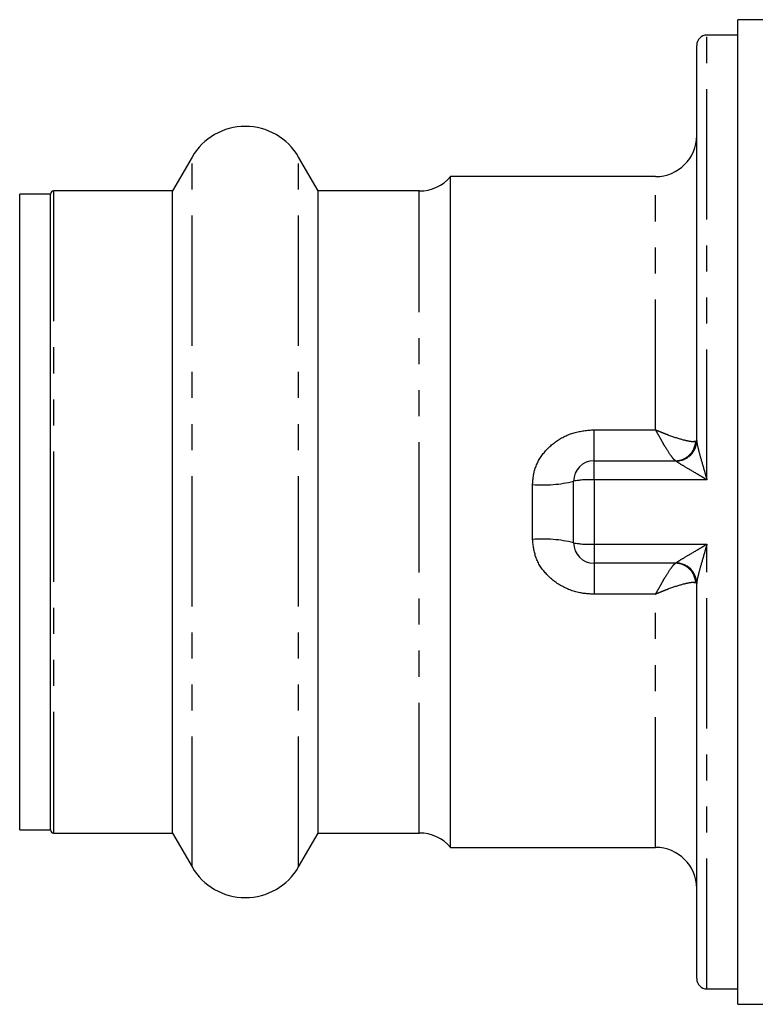
# Model space of a CAD drawing. Extents: x 117 to 290, y 87 to 285.
# Drawn here: x 117 to 152, y 87 to 135 of the extents above; entities that cross this region are included whole.
import ezdxf

# ---------------------------------------------------------------- set-up
doc = ezdxf.new("R2010")
doc.units = 0
doc.linetypes.add('PHANTOM', pattern=[12.7, 6.35, -1.27, 1.27, -1.27, 1.27, -1.27])
doc.layers.get('0').update_dxf_attribs({"linetype": 'CONTINUOUS'})

msp = doc.modelspace()

# ---------------------------------------------------------------- linework, layer by layer
at = {"color": 7, "linetype": 'CONTINUOUS'}
for p, q in [((186.808, 134.69), (151.608, 134.69)), ((151.608, 86.69), (151.608, 134.69)), ((151.608, 133.94), (150.108, 133.94)), ((149.608, 114.17), (149.608, 133.44)), ((125.01, 127.99), (124.057, 126.34)), ((131.158, 126.34), (130.206, 127.99)), ((147.608, 127.04), (137.608, 127.04)), ((137.608, 94.34), (137.608, 127.04)), ((124.057, 126.34), (118.258, 126.34)), ((124.057, 95.04), (124.057, 126.34)), ((136.088, 126.34), (131.158, 126.34)), ((131.158, 95.04), (131.158, 126.34)), ((118.108, 126.19), (116.608, 126.19)), ((116.608, 95.19), (116.608, 126.19)), ((118.108, 95.19), (118.108, 126.19)), ((144.608, 113.19), (148.608, 113.19)), ((143.608, 109.19), (143.608, 112.19)), ((148.608, 108.19), (144.608, 108.19)), ((149.608, 87.94), (149.608, 107.21)), ((116.608, 95.19), (118.108, 95.19)), ((118.258, 95.04), (124.057, 95.04)), ((124.057, 95.04), (125.01, 93.39)), ((130.206, 93.39), (131.158, 95.04)), ((131.158, 95.04), (136.088, 95.04)), ((137.608, 94.34), (147.608, 94.34)), ((150.108, 87.44), (151.608, 87.44)), ((151.608, 86.69), (186.808, 86.69))]:
    msp.add_line(p, q, dxfattribs=at)
at = {"color": 8, "linetype": 'PHANTOM'}
for p, q in [((150.108, 112.257), (150.108, 133.94)), ((125.01, 93.39), (125.01, 127.99)), ((130.206, 93.39), (130.206, 127.99)), ((147.608, 114.7), (147.608, 127.04)), ((118.258, 126.34), (118.258, 95.04)), ((136.088, 95.04), (136.088, 126.34)), ((144.608, 113.19), (144.608, 114.7)), ((144.608, 114.7), (147.608, 114.7)), ((144.608, 112.257), (144.608, 113.19)), ((148.608, 113.18), (148.608, 113.19)), ((141.608, 109.353), (141.608, 112.027)), ((144.608, 112.257), (144.608, 109.123)), ((150.108, 112.257), (144.608, 112.257)), ((144.608, 109.123), (150.108, 109.123)), ((144.608, 109.123), (144.608, 108.19)), ((150.108, 87.44), (150.108, 109.123)), ((144.608, 108.19), (144.608, 106.68)), ((148.608, 108.19), (148.608, 108.2)), ((147.608, 106.68), (144.608, 106.68)), ((147.608, 94.34), (147.608, 106.68))]:
    msp.add_line(p, q, dxfattribs=at)
at = {"color": 7, "linetype": 'CONTINUOUS'}
for centre, radius, start, end in [((150.108, 133.44), 0.5, 90, 180), ((127.608, 126.49), 3, 30, 150), ((147.608, 129.04), 2, 270, 0), ((136.088, 128.34), 2, 270, 319.4584), ((118.258, 126.19), 0.15, 90, 180), ((148.608, 114.19), 1, 270, 0), ((148.622, 114.171), 0.986, 314.5142, 359.9365), ((144.608, 112.19), 1, 90, 180), ((144.608, 109.19), 1, 180, 270), ((148.608, 107.19), 1, 0, 90), ((148.623, 107.209), 0.985, 0.0465, 42.6994), ((118.258, 95.19), 0.15, 180, 270), ((136.088, 93.04), 2, 40.5416, 90), ((147.608, 92.34), 2, 0, 90), ((127.608, 94.89), 3, 210, 330), ((150.108, 87.94), 0.5, 180, 270)]:
    msp.add_arc(centre, radius, start, end, dxfattribs=at)
at = {"color": 8, "linetype": 'PHANTOM'}
for centre, radius, start, end in [((148.572, 114.177), 0.987, 270.6501, 358.2835), ((148.609, 114.185), 1.005, 269.9508, 314.505), ((142.104, 118.266), 6.259, 265.4488, 283.8976), ((144.359, 108.499), 3.767, 86.2122, 101.5014), ((142.104, 103.114), 6.259, 76.1024, 94.5512), ((144.359, 112.881), 3.767, 258.4986, 273.7878), ((148.572, 107.203), 0.987, 1.7165, 89.3499), ((148.609, 107.196), 1.004, 42.7015, 90.0792)]:
    msp.add_arc(centre, radius, start, end, dxfattribs=at)
for points, knots in [([(141.608, 112.027), (141.625, 112.238), (141.666, 112.761), (142.057, 113.525), (142.744, 114.18), (143.626, 114.616), (144.278, 114.672), (144.608, 114.7)], [0, 0, 0, 0, 0.142627, 0.351498, 0.563505, 0.779297, 1, 1, 1, 1]), ([(147.608, 114.7), (147.611, 114.698), (147.614, 114.697), (147.618, 114.695), (147.625, 114.692), (147.639, 114.686), (147.665, 114.674), (147.715, 114.652), (147.809, 114.612), (147.99, 114.537), (148.4, 114.378), (148.917, 114.212), (149.37, 114.116), (149.499, 114.138), (149.559, 114.148)], [0, 0, 0, 0, 0.003176, 0.003504, 0.005619, 0.010485, 0.019567, 0.036532, 0.068325, 0.128574, 0.247754, 0.554165, 0.790236, 1, 1, 1, 1]), ([(148.583, 113.19), (148.553, 113.207), (148.489, 113.244), (148.258, 113.565), (147.995, 113.998), (147.787, 114.368), (147.701, 114.526), (147.657, 114.607), (147.634, 114.651), (147.621, 114.675), (147.613, 114.689), (147.609, 114.697), (147.608, 114.7)], [0, 0, 0, 0, 0.210014, 0.445808, 0.765705, 0.880044, 0.936972, 0.966667, 0.982341, 0.99064, 0.996845, 1, 1, 1, 1]), ([(149.608, 114.17), (149.614, 114.115), (149.627, 113.993), (149.704, 113.68), (149.835, 113.199), (149.981, 112.696), (150.079, 112.357), (150.107, 112.26), (150.108, 112.257)], [0, 0, 0, 0, 0.115494, 0.256748, 0.505838, 0.859841, 0.995778, 1, 1, 1, 1]), ([(150.108, 112.257), (150.106, 112.259), (150.022, 112.309), (149.729, 112.484), (149.296, 112.74), (148.893, 112.977), (148.701, 113.097), (148.622, 113.155), (148.613, 113.171), (148.608, 113.18)], [0, 0, 0, 0, 0.0037834, 0.1404653, 0.4929017, 0.7373966, 0.87627, 0.928092, 1, 1, 1, 1]), ([(144.608, 106.68), (144.393, 106.693), (143.842, 106.724), (143.004, 107.035), (142.238, 107.637), (141.711, 108.439), (141.642, 109.051), (141.608, 109.353)], [0, 0, 0, 0, 0.144243, 0.369902, 0.588668, 0.796891, 1, 1, 1, 1]), ([(148.608, 108.2), (148.613, 108.209), (148.622, 108.225), (148.701, 108.283), (148.893, 108.403), (149.296, 108.64), (149.729, 108.896), (150.022, 109.071), (150.106, 109.121), (150.108, 109.123)], [0, 0, 0, 0, 0.071908, 0.12373, 0.262603, 0.507098, 0.859535, 0.996217, 1, 1, 1, 1]), ([(150.108, 109.123), (150.107, 109.12), (150.079, 109.023), (149.981, 108.684), (149.835, 108.181), (149.704, 107.7), (149.627, 107.387), (149.614, 107.265), (149.608, 107.21)], [0, 0, 0, 0, 0.004222, 0.140159, 0.494162, 0.743252, 0.884506, 1, 1, 1, 1]), ([(147.608, 106.68), (147.609, 106.683), (147.613, 106.691), (147.621, 106.705), (147.634, 106.729), (147.657, 106.773), (147.701, 106.854), (147.787, 107.012), (147.995, 107.382), (148.258, 107.815), (148.489, 108.136), (148.553, 108.173), (148.583, 108.19)], [0, 0, 0, 0, 0.003155, 0.00936, 0.017659, 0.033333, 0.063028, 0.119956, 0.234295, 0.554192, 0.789986, 1, 1, 1, 1]), ([(149.559, 107.232), (149.499, 107.242), (149.37, 107.264), (148.917, 107.168), (148.4, 107.002), (147.99, 106.843), (147.809, 106.768), (147.715, 106.728), (147.665, 106.706), (147.639, 106.694), (147.625, 106.688), (147.618, 106.685), (147.614, 106.683), (147.611, 106.682), (147.608, 106.68)], [0, 0, 0, 0, 0.209764, 0.445835, 0.752246, 0.871426, 0.931675, 0.963468, 0.980433, 0.989515, 0.994381, 0.996496, 0.996824, 1, 1, 1, 1])]:
    msp.add_open_spline(points, degree=3, knots=knots, dxfattribs=at)

doc.saveas('drawing.dxf')
